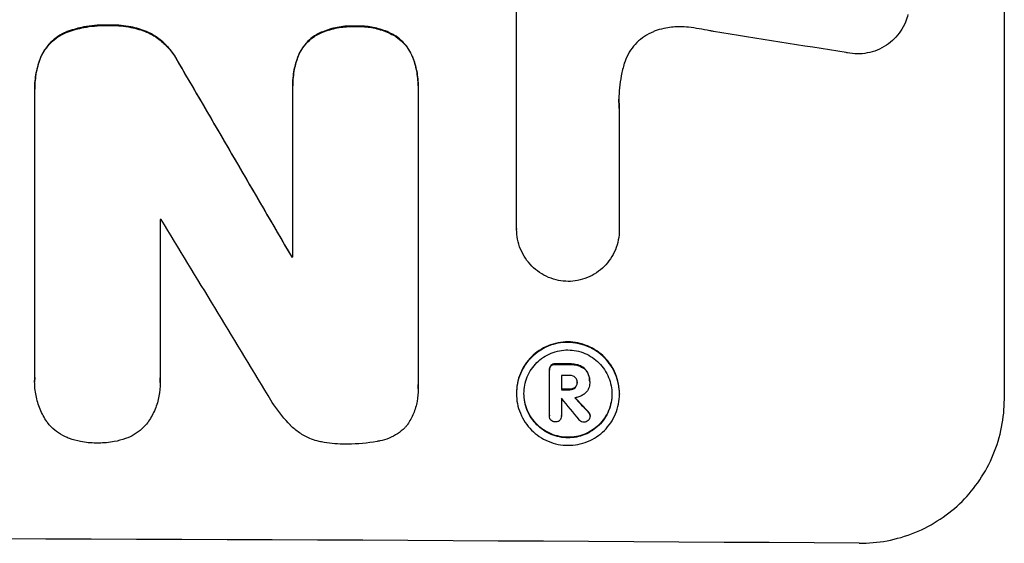
# Model space of a CAD drawing. Units: millimetres. Extents: x -3900 to 3959, y -3937 to 5048.
# Drawn here: x 604 to 706, y -2036 to -1982 of the extents above; entities that cross this region are included whole.
import ezdxf

# ---------------------------------------------------------------- set-up
doc = ezdxf.new("R2010")
doc.units = ezdxf.units.MM
doc.header["$LTSCALE"] = 20
doc.layers.add('2d', color=230, linetype='Continuous')

msp = doc.modelspace()

# ---------------------------------------------------------------- linework, layer by layer
at = {"layer": '2d'}
for p, q in [((705.66, -2020.81), (705.66, -1945.92)), ((655.25, -2003.21), (655.25, -1980.64)), ((613.07, -1982.15), (613.07, -1982.21)), ((638.6, -1982.26), (638.6, -1982.31)), ((608.9, -1982.79), (608.9, -1982.84)), ((617, -1982.81), (617, -1982.87)), ((634.63, -1983.1), (634.63, -1983.15)), ((642.51, -1983.14), (642.51, -1983.19)), ((606.08, -1985.4), (606.08, -1985.46)), ((632.67, -1985.34), (632.67, -1985.39)), ((644.49, -1985.4), (644.49, -1985.45)), ((620.31, -1986), (620.31, -1986.05)), ((632.11, -1988.38), (632.11, -1988.44)), ((645.07, -1988.44), (645.07, -1988.49)), ((605.44, -1988.72), (605.44, -1988.77)), ((605.44, -2018.6), (605.44, -1989.06)), ((632.11, -2006.11), (632.11, -1988.7)), ((645.07, -1988.76), (645.07, -2019.34)), ((665.86, -1990.76), (665.86, -2003.27)), ((618.4, -2002.22), (618.4, -2018.64)), ((655.25, -2003.2), (655.25, -2003.25)), ((665.86, -2003.27), (665.86, -2003.32)), ((632, -2006.05), (632, -2006.11)), ((658.63, -2017.75), (658.63, -2017.8)), ((658.63, -2022.5), (658.63, -2017.84)), ((658.8, -2017.31), (658.8, -2017.37)), ((659.27, -2017.14), (659.27, -2017.2)), ((660.73, -2017.15), (660.73, -2017.21)), ((661.79, -2017.34), (661.79, -2017.39)), ((662.56, -2017.99), (662.56, -2018.04)), ((605.43, -2018.94), (605.43, -2019)), ((618.41, -2019.07), (618.41, -2019.13)), ((659.88, -2018.35), (659.88, -2019.81)), ((661.5, -2019.03), (661.5, -2019.08)), ((662.8, -2018.96), (662.8, -2019.01)), ((662.8, -2019.08), (662.8, -2019.13)), ((645.08, -2019.71), (645.08, -2019.76)), ((655.23, -2020.17), (655.23, -2020.22)), ((660.73, -2019.77), (660.73, -2019.82)), ((661.29, -2019.58), (661.29, -2019.63)), ((659.88, -2020.71), (659.88, -2022.51)), ((665.88, -2020.23), (665.88, -2020.28)), ((662.67, -2022.12), (662.67, -2022.17)), ((658.63, -2022.47), (658.63, -2022.52)), ((659.88, -2022.49), (659.88, -2022.55)), ((662.84, -2022.48), (662.84, -2022.54))]:
    msp.add_line(p, q, dxfattribs=at)
for centre, major_axis, ratio, start_param, end_param in [((541, -2019.36), (-1097.97, 167.58), 0.051148, 4.584715, 4.597306), ((541, -1907.7), (-1098.71, 1880.86), 0.013322, 4.652291, 4.662964), ((541, -2059.55), (-1098, 0), 0.052336, 4.641733, 4.641841), ((541, -1932.17), (-1097.7, 1805.11), 0.014136, 4.654883, 4.664976), ((541, -2063.37), (-1099, 0), 0.052336, 4.629387, 4.629489), ((541, -2074.33), (1099, 0), 0.052336, 1.461635, 1.462972), ((541, -2075.47), (-1098, 0), 0.052336, 4.603127, 4.60391), ((541, -2076.94), (1099, 0), 0.052336, 1.461635, 1.462417), ((541, -2077.84), (-1097.99, 0), 0.052335, 4.603895, 4.60391), ((541, -1934), (-1097.64, 1329.36), 0.02123, 4.627912, 4.629602), ((541, -1949.24), (-1098.63, 1175.65), 0.024414, 4.627567, 4.62882), ((541, -2092.66), (-1099, 0), 0.052336, 4.575789, 4.848989)]:
    msp.add_ellipse(centre, major_axis=major_axis, ratio=ratio, start_param=start_param, end_param=end_param, dxfattribs=at)
at = {"layer": '2d', "extrusion": (0, 0, -1)}
for centre, major_axis, ratio, start_param, end_param in [((541, -1907.7), (-1097.71, 1879.14), 0.013322, 1.620287, 1.63097), ((541, -2063.37), (1098, 0), 0.052336, -1.487821, -1.487719), ((541, -2074.33), (1098, 0), 0.052336, -1.462873, -1.461535), ((541, -2076.94), (-1098, 0), 0.052336, 1.679275, 1.680058), ((541, -1949.24), (-1097.63, 1174.58), 0.024414, 1.654426, 1.655719)]:
    msp.add_ellipse(centre, major_axis=major_axis, ratio=ratio, start_param=start_param, end_param=end_param, dxfattribs=at)
at = {"layer": '2d'}
for points, knots in [([(695.7, -1981.05), (695.63, -1981.32), (695.54, -1981.59), (695.3, -1982.18), (695.13, -1982.49), (694.73, -1983.08), (694.51, -1983.34), (694.03, -1983.82), (693.76, -1984.04), (693.17, -1984.43), (692.85, -1984.6), (692.19, -1984.87), (691.84, -1984.97), (691.15, -1985.1), (690.8, -1985.13), (690.13, -1985.12), (689.78, -1985.09), (689.39, -1985.01), (689.35, -1985), (689.3, -1984.99)], [17.536676, 17.536676, 17.536676, 17.536676, 18.331905, 18.331905, 19.347988, 19.347988, 20.36407, 20.36407, 21.385754, 21.385754, 22.407438, 22.407438, 23.429122, 23.429122, 24.450805, 24.450805, 25.47213, 25.47213, 25.595535, 25.595535, 25.595535, 25.595535]), ([(613.07, -1982.15), (612.94, -1982.15), (612.82, -1982.15), (611.99, -1982.14), (611.25, -1982.21), (609.98, -1982.45), (609.43, -1982.6), (608.9, -1982.79)], [50.839997, 50.839997, 50.839997, 50.839997, 51.210254, 51.210254, 53.345866, 53.345866, 54.939125, 54.939125, 54.939125, 54.939125]), ([(608.9, -1982.84), (609.43, -1982.65), (609.98, -1982.51), (611.25, -1982.26), (611.99, -1982.2), (612.82, -1982.2), (612.94, -1982.2), (613.07, -1982.21)], [13.338054, 13.338054, 13.338054, 13.338054, 14.932215, 14.932215, 17.066831, 17.066831, 17.437087, 17.437087, 17.437087, 17.437087]), ([(617, -1982.81), (616.46, -1982.61), (615.91, -1982.45), (614.71, -1982.21), (614.06, -1982.15), (613.31, -1982.15), (613.19, -1982.15), (613.07, -1982.15)], [41.76408, 41.76408, 41.76408, 41.76408, 43.381523, 43.381523, 45.270419, 45.270419, 45.635991, 45.635991, 45.635991, 45.635991]), ([(613.07, -1982.21), (613.19, -1982.2), (613.31, -1982.2), (614.06, -1982.2), (614.71, -1982.26), (615.91, -1982.5), (616.46, -1982.66), (617, -1982.87)], [14.722004, 14.722004, 14.722004, 14.722004, 15.087574, 15.087574, 16.975254, 16.975254, 18.593787, 18.593787, 18.593787, 18.593787]), ([(638.6, -1982.26), (638.48, -1982.25), (638.36, -1982.25), (637.74, -1982.24), (637.23, -1982.29), (636.2, -1982.48), (635.69, -1982.64), (635.01, -1982.92), (634.82, -1983), (634.63, -1983.1)], [35.54138, 35.54138, 35.54138, 35.54138, 35.900479, 35.900479, 37.399136, 37.399136, 38.897794, 38.897794, 39.501956, 39.501956, 39.501956, 39.501956]), ([(634.63, -1983.15), (634.82, -1983.06), (635.01, -1982.97), (635.69, -1982.69), (636.2, -1982.54), (637.23, -1982.34), (637.74, -1982.3), (638.36, -1982.3), (638.48, -1982.3), (638.6, -1982.31)], [8.363169, 8.363169, 8.363169, 8.363169, 8.967332, 8.967332, 10.466, 10.466, 11.964668, 11.964668, 12.323769, 12.323769, 12.323769, 12.323769]), ([(642.51, -1983.14), (642.3, -1983.03), (642.08, -1982.92), (641.4, -1982.64), (640.92, -1982.49), (639.95, -1982.3), (639.46, -1982.25), (638.86, -1982.25), (638.73, -1982.25), (638.6, -1982.26)], [30.568525, 30.568525, 30.568525, 30.568525, 31.238676, 31.238676, 32.660592, 32.660592, 34.082507, 34.082507, 34.467656, 34.467656, 34.467656, 34.467656]), ([(638.6, -1982.31), (638.73, -1982.3), (638.86, -1982.3), (639.46, -1982.3), (639.95, -1982.35), (640.92, -1982.54), (641.4, -1982.69), (642.08, -1982.98), (642.3, -1983.08), (642.51, -1983.19)], [10.973728, 10.973728, 10.973728, 10.973728, 11.358879, 11.358879, 12.780803, 12.780803, 14.202727, 14.202727, 14.872884, 14.872884, 14.872884, 14.872884]), ([(673, -1982.38), (672.72, -1982.35), (672.44, -1982.33), (671.68, -1982.33), (671.18, -1982.37), (670.37, -1982.52), (670.07, -1982.6), (669.77, -1982.69)], [34.062696, 34.062696, 34.062696, 34.062696, 34.894721, 34.894721, 36.353869, 36.353869, 37.252181, 37.252181, 37.252181, 37.252181]), ([(675.59, -1982.81), (675.47, -1982.78), (675.34, -1982.76), (674.47, -1982.58), (673.74, -1982.47), (673, -1982.38)], [115.426806, 115.426806, 115.426806, 115.426806, 115.79961, 115.79961, 117.967016, 117.967016, 117.967016, 117.967016]), ([(608.9, -1982.79), (608.84, -1982.81), (608.77, -1982.84), (608.4, -1982.99), (608.11, -1983.14), (607.57, -1983.5), (607.32, -1983.71), (606.88, -1984.14), (606.68, -1984.39), (606.34, -1984.89), (606.2, -1985.14), (606.08, -1985.4)], [23.988393, 23.988393, 23.988393, 23.988393, 24.190058, 24.190058, 25.120866, 25.120866, 26.051674, 26.051674, 26.981418, 26.981418, 27.789535, 27.789535, 27.789535, 27.789535]), ([(606.08, -1985.46), (606.2, -1985.2), (606.34, -1984.95), (606.68, -1984.45), (606.88, -1984.2), (607.32, -1983.76), (607.57, -1983.56), (608.11, -1983.2), (608.4, -1983.04), (608.77, -1982.89), (608.84, -1982.86), (608.9, -1982.84)], [1.981056, 1.981056, 1.981056, 1.981056, 2.78787, 2.78787, 3.717159, 3.717159, 4.648425, 4.648425, 5.57969, 5.57969, 5.782216, 5.782216, 5.782216, 5.782216]), ([(620.31, -1986), (620.18, -1985.75), (620.03, -1985.5), (619.62, -1984.89), (619.33, -1984.54), (618.72, -1983.92), (618.37, -1983.63), (617.68, -1983.16), (617.35, -1982.97), (617, -1982.81)], [24.036707, 24.036707, 24.036707, 24.036707, 24.845861, 24.845861, 26.152206, 26.152206, 27.46195, 27.46195, 28.542311, 28.542311, 28.542311, 28.542311]), ([(617, -1982.87), (617.34, -1983.03), (617.68, -1983.21), (618.37, -1983.68), (618.72, -1983.97), (619.33, -1984.59), (619.62, -1984.94), (620.03, -1985.55), (620.18, -1985.8), (620.31, -1986.05)], [13.311258, 13.311258, 13.311258, 13.311258, 14.389239, 14.389239, 15.698156, 15.698156, 17.005334, 17.005334, 17.816864, 17.816864, 17.816864, 17.816864]), ([(634.63, -1983.1), (634.53, -1983.15), (634.44, -1983.21), (634.1, -1983.44), (633.87, -1983.63), (633.47, -1984.03), (633.28, -1984.25), (632.95, -1984.74), (632.81, -1985.01), (632.68, -1985.31), (632.68, -1985.32), (632.67, -1985.34)], [22.762149, 22.762149, 22.762149, 22.762149, 23.075182, 23.075182, 23.931294, 23.931294, 24.783909, 24.783909, 25.636523, 25.636523, 25.69213, 25.69213, 25.69213, 25.69213]), ([(632.67, -1985.39), (632.68, -1985.38), (632.68, -1985.36), (632.81, -1985.06), (632.95, -1984.8), (633.28, -1984.3), (633.47, -1984.08), (633.87, -1983.68), (634.1, -1983.49), (634.44, -1983.26), (634.53, -1983.21), (634.63, -1983.15)], [1.649623, 1.649623, 1.649623, 1.649623, 1.705229, 1.705229, 2.557843, 2.557843, 3.410457, 3.410457, 4.266576, 4.266576, 4.579612, 4.579612, 4.579612, 4.579612]), ([(644.49, -1985.4), (644.49, -1985.4), (644.49, -1985.4), (644.37, -1985.11), (644.22, -1984.83), (643.88, -1984.33), (643.69, -1984.09), (643.28, -1983.68), (643.04, -1983.49), (642.7, -1983.25), (642.6, -1983.19), (642.51, -1983.14)], [15.764256, 15.764256, 15.764256, 15.764256, 15.766842, 15.766842, 16.641903, 16.641903, 17.516963, 17.516963, 18.394137, 18.394137, 18.71004, 18.71004, 18.71004, 18.71004]), ([(642.51, -1983.19), (642.6, -1983.25), (642.7, -1983.3), (643.04, -1983.54), (643.28, -1983.73), (643.69, -1984.15), (643.88, -1984.38), (644.22, -1984.89), (644.37, -1985.16), (644.49, -1985.45), (644.49, -1985.45), (644.49, -1985.45)], [9.323445, 9.323445, 9.323445, 9.323445, 9.639348, 9.639348, 10.516527, 10.516527, 11.391589, 11.391589, 12.266651, 12.266651, 12.269239, 12.269239, 12.269239, 12.269239]), ([(669.77, -1982.69), (669.64, -1982.74), (669.51, -1982.78), (669.07, -1982.97), (668.75, -1983.13), (668.18, -1983.51), (667.91, -1983.73), (667.45, -1984.2), (667.23, -1984.46), (666.84, -1985.03), (666.68, -1985.34), (666.48, -1985.81), (666.43, -1985.95), (666.38, -1986.1)], [25.47697, 25.47697, 25.47697, 25.47697, 25.860645, 25.860645, 26.858642, 26.858642, 27.856639, 27.856639, 28.847034, 28.847034, 29.837429, 29.837429, 30.283957, 30.283957, 30.283957, 30.283957]), ([(606.08, -1985.4), (605.87, -1985.93), (605.71, -1986.47), (605.49, -1987.59), (605.44, -1988.16), (605.44, -1988.72)], [-3.267007, -3.267007, -3.267007, -3.267007, -1.670616, -1.670616, 0, 0, 0, 0]), ([(605.44, -1989.06), (605.44, -1988.97), (605.44, -1988.87), (605.44, -1988.77), (605.44, -1988.21), (605.49, -1987.64), (605.71, -1986.52), (605.87, -1985.98), (606.08, -1985.46)], [-0.292179, -0.292179, -0.292179, -0.292179, 0, 0, 0, 1.669759, 1.669759, 3.266904, 3.266904, 3.266904, 3.266904]), ([(632.67, -1985.34), (632.5, -1985.79), (632.36, -1986.26), (632.16, -1987.29), (632.11, -1987.84), (632.11, -1988.38)], [-2.994112, -2.994112, -2.994112, -2.994112, -1.619709, -1.619709, 0, 0, 0, 0]), ([(632.11, -1988.7), (632.11, -1988.61), (632.11, -1988.52), (632.11, -1988.44), (632.11, -1987.9), (632.16, -1987.34), (632.36, -1986.32), (632.5, -1985.85), (632.67, -1985.39)], [-0.262094, -0.262094, -0.262094, -0.262094, 0, 0, 0, 1.618106, 1.618106, 2.99393, 2.99393, 2.99393, 2.99393]), ([(645.07, -1988.44), (645.07, -1987.92), (645.02, -1987.39), (644.82, -1986.37), (644.68, -1985.87), (644.49, -1985.4)], [24.767517, 24.767517, 24.767517, 24.767517, 26.31394, 26.31394, 27.760055, 27.760055, 27.760055, 27.760055]), ([(644.49, -1985.45), (644.68, -1985.92), (644.82, -1986.42), (645.02, -1987.44), (645.07, -1987.98), (645.07, -1988.58), (645.07, -1988.67), (645.07, -1988.76)], [21.775065, 21.775065, 21.775065, 21.775065, 23.221179, 23.221179, 24.767605, 24.767605, 25.035328, 25.035328, 25.035328, 25.035328]), ([(666.38, -1986.1), (666.25, -1986.52), (666.15, -1986.95), (665.9, -1988.21), (665.82, -1989.04), (665.82, -1989.84), (665.82, -1990.16), (665.84, -1990.48), (665.86, -1990.81)], [-3.666754, -3.666754, -3.666754, -3.666754, -2.413707, -2.413707, 0, 0, 0, 0.961806, 0.961806, 0.961806, 0.961806]), ([(660.56, -2008.63), (660.24, -2008.62), (659.91, -2008.59), (659.23, -2008.45), (658.89, -2008.35), (658.23, -2008.07), (657.91, -2007.9), (657.33, -2007.5), (657.06, -2007.28), (656.58, -2006.8), (656.36, -2006.53), (655.97, -2005.95), (655.8, -2005.63), (655.52, -2004.97), (655.42, -2004.63), (655.28, -2003.93), (655.25, -2003.59), (655.25, -2003.25), (655.25, -2003.23), (655.25, -2003.22), (655.25, -2003.21)], [-8.044351, -8.044351, -8.044351, -8.044351, -7.078048, -7.078048, -6.064919, -6.064919, -5.051791, -5.051791, -4.038662, -4.038662, -3.028996, -3.028996, -2.019331, -2.019331, -1.009665, -1.009665, 0, 0, 0, 0.043565, 0.043565, 0.043565, 0.043565]), ([(665.86, -2003.27), (665.86, -2003.28), (665.86, -2003.3), (665.86, -2003.65), (665.83, -2004), (665.69, -2004.69), (665.59, -2005.03), (665.32, -2005.69), (665.15, -2006), (664.75, -2006.58), (664.53, -2006.85), (664.06, -2007.32), (663.79, -2007.54), (663.21, -2007.93), (662.89, -2008.1), (662.23, -2008.37), (661.89, -2008.47), (661.21, -2008.6), (660.88, -2008.63), (660.56, -2008.63)], [16.105136, 16.105136, 16.105136, 16.105136, 16.157481, 16.157481, 17.165666, 17.165666, 18.173852, 18.173852, 19.182037, 19.182037, 20.190223, 20.190223, 21.201955, 21.201955, 22.213688, 22.213688, 23.22542, 23.22542, 24.19191, 24.19191, 24.19191, 24.19191]), ([(665.88, -2020.23), (665.88, -2019.89), (665.84, -2019.55), (665.71, -2018.86), (665.61, -2018.52), (665.34, -2017.86), (665.17, -2017.55), (664.78, -2016.97), (664.56, -2016.7), (664.09, -2016.23), (663.82, -2016), (663.24, -2015.61), (662.92, -2015.44), (662.26, -2015.16), (661.92, -2015.06), (661.23, -2014.92), (660.89, -2014.88), (660.22, -2014.88), (659.87, -2014.91), (659.19, -2015.04), (658.84, -2015.14), (658.19, -2015.41), (657.87, -2015.58), (657.29, -2015.96), (657.02, -2016.18), (656.55, -2016.65), (656.33, -2016.92), (655.94, -2017.5), (655.77, -2017.81), (655.5, -2018.46), (655.4, -2018.8), (655.26, -2019.49), (655.23, -2019.83), (655.23, -2020.17)], [16.085325, 16.085325, 16.085325, 16.085325, 17.087372, 17.087372, 18.08942, 18.08942, 19.091468, 19.091468, 20.093516, 20.093516, 21.102363, 21.102363, 22.111211, 22.111211, 23.120058, 23.120058, 24.128905, 24.128905, 25.137335, 25.137335, 26.145764, 26.145764, 27.154194, 27.154194, 28.162624, 28.162624, 29.164629, 29.164629, 30.166635, 30.166635, 31.168641, 31.168641, 32.170646, 32.170646, 32.170646, 32.170646]), ([(655.23, -2020.22), (655.23, -2019.88), (655.26, -2019.54), (655.4, -2018.85), (655.5, -2018.51), (655.77, -2017.86), (655.94, -2017.55), (656.33, -2016.97), (656.55, -2016.71), (657.02, -2016.24), (657.29, -2016.02), (657.87, -2015.63), (658.19, -2015.46), (658.84, -2015.19), (659.19, -2015.09), (659.87, -2014.96), (660.22, -2014.93), (660.89, -2014.94), (661.23, -2014.97), (661.92, -2015.11), (662.26, -2015.21), (662.92, -2015.49), (663.24, -2015.66), (663.82, -2016.05), (664.09, -2016.28), (664.56, -2016.75), (664.78, -2017.02), (665.17, -2017.6), (665.34, -2017.92), (665.61, -2018.57), (665.71, -2018.91), (665.84, -2019.6), (665.88, -2019.95), (665.88, -2020.61), (665.84, -2020.96), (665.71, -2021.64), (665.61, -2021.99), (665.33, -2022.64), (665.17, -2022.95), (664.77, -2023.53), (664.55, -2023.79), (664.08, -2024.26), (663.81, -2024.48), (663.23, -2024.87), (662.92, -2025.04), (662.26, -2025.3), (661.92, -2025.4), (661.23, -2025.53), (660.89, -2025.56), (660.22, -2025.56), (659.88, -2025.53), (659.19, -2025.39), (658.85, -2025.28), (658.19, -2025.01), (657.88, -2024.84), (657.3, -2024.45), (657.03, -2024.22), (656.56, -2023.75), (656.33, -2023.48), (655.94, -2022.9), (655.77, -2022.58), (655.5, -2021.93), (655.4, -2021.59), (655.26, -2020.9), (655.23, -2020.55), (655.23, -2020.22)], [0, 0, 0, 0, 1.002005, 1.002005, 2.00401, 2.00401, 3.006015, 3.006015, 4.00802, 4.00802, 5.016461, 5.016461, 6.024902, 6.024902, 7.033343, 7.033343, 8.041783, 8.041783, 9.050643, 9.050643, 10.059502, 10.059502, 11.068362, 11.068362, 12.077221, 12.077221, 13.079268, 13.079268, 14.081315, 14.081315, 15.083363, 15.083363, 16.08541, 16.08541, 17.089097, 17.089097, 18.092783, 18.092783, 19.09647, 19.09647, 20.100157, 20.100157, 21.107377, 21.107377, 22.114598, 22.114598, 23.121818, 23.121818, 24.129038, 24.129038, 25.135981, 25.135981, 26.142924, 26.142924, 27.149866, 27.149866, 28.156809, 28.156809, 29.160312, 29.160312, 30.163816, 30.163816, 31.167319, 31.167319, 32.170823, 32.170823, 32.170823, 32.170823]), ([(656.01, -2020.22), (656.01, -2020.51), (656.04, -2020.8), (656.15, -2021.39), (656.24, -2021.68), (656.47, -2022.24), (656.62, -2022.51), (656.95, -2023.01), (657.14, -2023.24), (657.54, -2023.64), (657.77, -2023.83), (658.27, -2024.17), (658.54, -2024.31), (659.1, -2024.55), (659.39, -2024.64), (659.98, -2024.76), (660.27, -2024.78), (660.84, -2024.79), (661.13, -2024.76), (661.72, -2024.65), (662.01, -2024.56), (662.57, -2024.34), (662.84, -2024.19), (663.34, -2023.86), (663.57, -2023.68), (663.97, -2023.28), (664.16, -2023.05), (664.49, -2022.56), (664.64, -2022.29), (664.87, -2021.73), (664.96, -2021.44), (665.07, -2020.85), (665.1, -2020.56), (665.1, -2019.99), (665.07, -2019.7), (664.96, -2019.11), (664.87, -2018.82), (664.64, -2018.26), (664.49, -2017.99), (664.16, -2017.49), (663.97, -2017.26), (663.57, -2016.86), (663.34, -2016.67), (662.84, -2016.33), (662.58, -2016.18), (662.02, -2015.95), (661.72, -2015.86), (661.14, -2015.74), (660.84, -2015.71), (660.27, -2015.71), (659.97, -2015.73), (659.39, -2015.85), (659.1, -2015.93), (658.53, -2016.16), (658.27, -2016.3), (657.77, -2016.64), (657.54, -2016.82), (657.14, -2017.22), (656.95, -2017.45), (656.62, -2017.94), (656.47, -2018.21), (656.24, -2018.77), (656.15, -2019.06), (656.04, -2019.64), (656.01, -2019.94), (656.01, -2020.22)], [0, 0, 0, 0, 0.856811, 0.856811, 1.713621, 1.713621, 2.570432, 2.570432, 3.427243, 3.427243, 4.286996, 4.286996, 5.146749, 5.146749, 6.006502, 6.006502, 6.866255, 6.866255, 7.72621, 7.72621, 8.586166, 8.586166, 9.446121, 9.446121, 10.306077, 10.306077, 11.163021, 11.163021, 12.019965, 12.019965, 12.87691, 12.87691, 13.733854, 13.733854, 14.589407, 14.589407, 15.44496, 15.44496, 16.300514, 16.300514, 17.156067, 17.156067, 18.017413, 18.017413, 18.878759, 18.878759, 19.740105, 19.740105, 20.601451, 20.601451, 21.462492, 21.462492, 22.323533, 22.323533, 23.184574, 23.184574, 24.045615, 24.045615, 24.901138, 24.901138, 25.75666, 25.75666, 26.612183, 26.612183, 27.467705, 27.467705, 27.467705, 27.467705]), ([(658.8, -2017.31), (658.75, -2017.37), (658.71, -2017.43), (658.65, -2017.58), (658.63, -2017.67), (658.63, -2017.75)], [-0.4574306, -0.4574306, -0.4574306, -0.4574306, -0.2448594, -0.2448594, 0, 0, 0, 0]), ([(658.63, -2017.84), (658.63, -2017.83), (658.63, -2017.81), (658.63, -2017.8), (658.63, -2017.72), (658.65, -2017.63), (658.71, -2017.48), (658.75, -2017.42), (658.8, -2017.37)], [-0.039851, -0.039851, -0.039851, -0.039851, 0, 0, 0, 0.2444874, 0.2444874, 0.4574174, 0.4574174, 0.4574174, 0.4574174]), ([(659.27, -2017.14), (659.26, -2017.14), (659.24, -2017.14), (659.15, -2017.14), (659.07, -2017.16), (658.92, -2017.22), (658.85, -2017.26), (658.8, -2017.31)], [2.8291879, 2.8291879, 2.8291879, 2.8291879, 2.8678597, 2.8678597, 3.1072476, 3.1072476, 3.3285449, 3.3285449, 3.3285449, 3.3285449]), ([(658.8, -2017.37), (658.85, -2017.32), (658.92, -2017.27), (659.07, -2017.21), (659.15, -2017.2), (659.24, -2017.2), (659.26, -2017.2), (659.27, -2017.2)], [0.4952521, 0.4952521, 0.4952521, 0.4952521, 0.7165514, 0.7165514, 0.9559413, 0.9559413, 0.9946135, 0.9946135, 0.9946135, 0.9946135]), ([(661.79, -2017.34), (661.65, -2017.28), (661.49, -2017.24), (661.16, -2017.17), (660.98, -2017.15), (660.78, -2017.15), (660.76, -2017.15), (660.73, -2017.15)], [11.680358, 11.680358, 11.680358, 11.680358, 12.125377, 12.125377, 12.653552, 12.653552, 12.729822, 12.729822, 12.729822, 12.729822]), ([(660.73, -2017.21), (660.76, -2017.21), (660.78, -2017.21), (660.98, -2017.21), (661.16, -2017.22), (661.5, -2017.29), (661.65, -2017.33), (661.79, -2017.39)], [4.141263, 4.141263, 4.141263, 4.141263, 4.217535, 4.217535, 4.746561, 4.746561, 5.190835, 5.190835, 5.190835, 5.190835]), ([(662.56, -2017.99), (662.49, -2017.87), (662.41, -2017.77), (662.19, -2017.55), (662.02, -2017.43), (661.82, -2017.35), (661.81, -2017.34), (661.79, -2017.34)], [5.2985872, 5.2985872, 5.2985872, 5.2985872, 5.6691581, 5.6691581, 6.2383717, 6.2383717, 6.2811943, 6.2811943, 6.2811943, 6.2811943]), ([(661.79, -2017.39), (661.81, -2017.4), (661.82, -2017.4), (662.02, -2017.49), (662.19, -2017.6), (662.41, -2017.82), (662.49, -2017.93), (662.56, -2018.04)], [2.7955056, 2.7955056, 2.7955056, 2.7955056, 2.8383294, 2.8383294, 3.4075498, 3.4075498, 3.778119, 3.778119, 3.778119, 3.778119]), ([(662.8, -2018.96), (662.8, -2018.83), (662.79, -2018.7), (662.74, -2018.43), (662.7, -2018.3), (662.62, -2018.11), (662.59, -2018.05), (662.56, -2017.99)], [6.1783147, 6.1783147, 6.1783147, 6.1783147, 6.5638023, 6.5638023, 6.94929, 6.94929, 7.1478132, 7.1478132, 7.1478132, 7.1478132]), ([(662.56, -2018.04), (662.59, -2018.1), (662.62, -2018.17), (662.7, -2018.36), (662.74, -2018.49), (662.79, -2018.75), (662.8, -2018.88), (662.8, -2019.04), (662.8, -2019.07), (662.8, -2019.09)], [5.208942, 5.208942, 5.208942, 5.208942, 5.408602, 5.408602, 5.793475, 5.793475, 6.178349, 6.178349, 6.258109, 6.258109, 6.258109, 6.258109]), ([(606.76, -2023.21), (606.73, -2023.18), (606.71, -2023.15), (606.42, -2022.71), (606.18, -2022.28), (605.81, -2021.37), (605.66, -2020.89), (605.48, -2019.94), (605.43, -2019.46), (605.43, -2019), (605.43, -2018.86), (605.44, -2018.73), (605.44, -2018.6)], [-4.287809, -4.287809, -4.287809, -4.287809, -4.174676, -4.174676, -2.783117, -2.783117, -1.391559, -1.391559, 0, 0, 0, 0.39844, 0.39844, 0.39844, 0.39844]), ([(618.4, -2018.64), (618.41, -2018.8), (618.41, -2018.97), (618.41, -2019.57), (618.37, -2020.03), (618.19, -2020.94), (618.06, -2021.4), (617.69, -2022.27), (617.47, -2022.69), (617.17, -2023.13), (617.13, -2023.19), (617.08, -2023.25)], [20.907876, 20.907876, 20.907876, 20.907876, 21.389674, 21.389674, 22.725033, 22.725033, 24.060391, 24.060391, 25.395749, 25.395749, 25.604514, 25.604514, 25.604514, 25.604514]), ([(661.29, -2018.54), (661.23, -2018.49), (661.16, -2018.44), (660.98, -2018.37), (660.88, -2018.35), (660.76, -2018.35), (660.75, -2018.35), (660.73, -2018.35)], [3.0394514, 3.0394514, 3.0394514, 3.0394514, 3.2767957, 3.2767957, 3.5752568, 3.5752568, 3.6207868, 3.6207868, 3.6207868, 3.6207868]), ([(661.5, -2019.08), (661.51, -2019.07), (661.51, -2019.05), (661.51, -2018.95), (661.49, -2018.86), (661.42, -2018.7), (661.37, -2018.62), (661.3, -2018.55), (661.29, -2018.55), (661.29, -2018.54)], [2.011225, 2.011225, 2.011225, 2.011225, 2.0557924, 2.0557924, 2.3119166, 2.3119166, 2.5680409, 2.5680409, 2.5935618, 2.5935618, 2.5935618, 2.5935618]), ([(661.29, -2019.63), (661.29, -2019.63), (661.29, -2019.62), (661.36, -2019.56), (661.41, -2019.48), (661.49, -2019.3), (661.5, -2019.2), (661.5, -2019.1), (661.5, -2019.09), (661.5, -2019.08)], [1.6341435, 1.6341435, 1.6341435, 1.6341435, 1.6413176, 1.6413176, 1.9142406, 1.9142406, 2.1871636, 2.1871636, 2.2155784, 2.2155784, 2.2155784, 2.2155784]), ([(661.5, -2019.09), (661.5, -2019.17), (661.48, -2019.26), (661.41, -2019.43), (661.36, -2019.51), (661.29, -2019.57), (661.29, -2019.57), (661.29, -2019.58)], [2.2133591, 2.2133591, 2.2133591, 2.2133591, 2.4600735, 2.4600735, 2.7329959, 2.7329959, 2.74017, 2.74017, 2.74017, 2.74017]), ([(662.8, -2019.09), (662.8, -2019.1), (662.8, -2019.12), (662.8, -2019.31), (662.76, -2019.5), (662.62, -2019.85), (662.51, -2020.01), (662.35, -2020.16), (662.32, -2020.19), (662.29, -2020.22)], [4.271685, 4.271685, 4.271685, 4.271685, 4.309185, 4.309185, 4.846899, 4.846899, 5.384614, 5.384614, 5.50558, 5.50558, 5.50558, 5.50558]), ([(645.07, -2019.34), (645.08, -2019.48), (645.08, -2019.62), (645.08, -2020.17), (645.04, -2020.6), (644.88, -2021.44), (644.75, -2021.87), (644.41, -2022.67), (644.21, -2023.06), (643.94, -2023.46), (643.91, -2023.5), (643.88, -2023.54)], [19.405851, 19.405851, 19.405851, 19.405851, 19.825526, 19.825526, 21.063308, 21.063308, 22.30109, 22.30109, 23.538871, 23.538871, 23.687934, 23.687934, 23.687934, 23.687934]), ([(661.29, -2019.58), (661.22, -2019.63), (661.15, -2019.67), (660.97, -2019.75), (660.86, -2019.77), (660.75, -2019.77), (660.74, -2019.77), (660.73, -2019.77)], [3.1006119, 3.1006119, 3.1006119, 3.1006119, 3.3455915, 3.3455915, 3.6508399, 3.6508399, 3.6823869, 3.6823869, 3.6823869, 3.6823869]), ([(660.73, -2019.82), (660.74, -2019.82), (660.75, -2019.82), (660.86, -2019.82), (660.97, -2019.8), (661.15, -2019.73), (661.22, -2019.68), (661.29, -2019.63)], [1.1853777, 1.1853777, 1.1853777, 1.1853777, 1.216925, 1.216925, 1.5221769, 1.5221769, 1.767158, 1.767158, 1.767158, 1.767158]), ([(631.87, -2023.49), (631.25, -2022.85), (630.67, -2022.14), (629.94, -2021.06), (629.75, -2020.75), (629.57, -2020.42)], [79.341184, 79.341184, 79.341184, 79.341184, 81.992971, 81.992971, 83.048528, 83.048528, 83.048528, 83.048528]), ([(665.1, -2020.25), (665.1, -2020.53), (665.07, -2020.81), (664.96, -2021.39), (664.87, -2021.68), (664.64, -2022.23), (664.49, -2022.5), (664.16, -2022.99), (663.97, -2023.22), (663.57, -2023.62), (663.34, -2023.81), (662.84, -2024.14), (662.58, -2024.28), (662.02, -2024.51), (661.72, -2024.6), (661.14, -2024.71), (660.84, -2024.73), (660.27, -2024.73), (659.97, -2024.7), (659.39, -2024.58), (659.1, -2024.5), (658.53, -2024.26), (658.27, -2024.11), (657.77, -2023.78), (657.54, -2023.59), (657.14, -2023.18), (656.95, -2022.95), (656.62, -2022.46), (656.47, -2022.19), (656.24, -2021.63), (656.15, -2021.34), (656.04, -2020.76), (656.01, -2020.47), (656.01, -2020.2)], [13.760124, 13.760124, 13.760124, 13.760124, 14.589332, 14.589332, 15.444886, 15.444886, 16.30044, 16.30044, 17.155994, 17.155994, 18.017329, 18.017329, 18.878665, 18.878665, 19.740001, 19.740001, 20.601337, 20.601337, 21.462368, 21.462368, 22.3234, 22.3234, 23.184431, 23.184431, 24.045462, 24.045462, 24.900985, 24.900985, 25.756508, 25.756508, 26.612032, 26.612032, 27.441233, 27.441233, 27.441233, 27.441233]), ([(662.29, -2020.22), (662.25, -2020.25), (662.2, -2020.29), (662.04, -2020.4), (661.91, -2020.46), (661.66, -2020.57), (661.52, -2020.61), (661.35, -2020.64), (661.3, -2020.65), (661.26, -2020.65)], [8.092897, 8.092897, 8.092897, 8.092897, 8.264518, 8.264518, 8.65959, 8.65959, 9.054662, 9.054662, 9.17526, 9.17526, 9.17526, 9.17526]), ([(690.66, -2035.67), (691.6, -2035.68), (692.57, -2035.6), (694.51, -2035.23), (695.48, -2034.95), (697.33, -2034.2), (698.22, -2033.72), (699.86, -2032.63), (700.62, -2032.01), (701.95, -2030.69), (702.57, -2029.94), (703.66, -2028.32), (704.14, -2027.44), (704.9, -2025.61), (705.19, -2024.65), (705.57, -2022.72), (705.66, -2021.75), (705.66, -2020.81)], [-22.717175, -22.717175, -22.717175, -22.717175, -19.861909, -19.861909, -17.006642, -17.006642, -14.151375, -14.151375, -11.296109, -11.296109, -8.472082, -8.472082, -5.648054, -5.648054, -2.824027, -2.824027, 0, 0, 0, 0]), ([(662.84, -2022.48), (662.84, -2022.42), (662.83, -2022.36), (662.77, -2022.23), (662.73, -2022.17), (662.68, -2022.12), (662.68, -2022.12), (662.67, -2022.12)], [1.6350429, 1.6350429, 1.6350429, 1.6350429, 1.8150534, 1.8150534, 2.0164082, 2.0164082, 2.030894, 2.030894, 2.030894, 2.030894]), ([(662.67, -2022.17), (662.68, -2022.17), (662.68, -2022.18), (662.73, -2022.23), (662.77, -2022.29), (662.83, -2022.41), (662.84, -2022.47), (662.84, -2022.54)], [1.1965117, 1.1965117, 1.1965117, 1.1965117, 1.2109976, 1.2109976, 1.4123529, 1.4123529, 1.5923639, 1.5923639, 1.5923639, 1.5923639]), ([(609.02, -2024.85), (608.94, -2024.82), (608.87, -2024.79), (608.48, -2024.63), (608.18, -2024.47), (607.63, -2024.1), (607.37, -2023.88), (607.01, -2023.52), (606.88, -2023.37), (606.76, -2023.21)], [24.67174, 24.67174, 24.67174, 24.67174, 24.892582, 24.892582, 25.850855, 25.850855, 26.809129, 26.809129, 27.391418, 27.391418, 27.391418, 27.391418]), ([(658.79, -2022.97), (658.75, -2022.92), (658.71, -2022.85), (658.65, -2022.7), (658.63, -2022.61), (658.63, -2022.52), (658.63, -2022.52), (658.63, -2022.51), (658.63, -2022.5)], [-0.4624536, -0.4624536, -0.4624536, -0.4624536, -0.2570487, -0.2570487, 0, 0, 0, 0.0225595, 0.0225595, 0.0225595, 0.0225595]), ([(659.25, -2023.15), (659.24, -2023.15), (659.24, -2023.15), (659.15, -2023.15), (659.07, -2023.14), (658.92, -2023.07), (658.85, -2023.03), (658.8, -2022.97), (658.8, -2022.97), (658.79, -2022.97)], [2.7405656, 2.7405656, 2.7405656, 2.7405656, 2.7645335, 2.7645335, 2.9956469, 2.9956469, 3.2267604, 3.2267604, 3.2314088, 3.2314088, 3.2314088, 3.2314088]), ([(659.61, -2023.06), (659.58, -2023.08), (659.55, -2023.09), (659.44, -2023.14), (659.35, -2023.15), (659.26, -2023.15), (659.26, -2023.15), (659.25, -2023.15)], [2.6460927, 2.6460927, 2.6460927, 2.6460927, 2.7428173, 2.7428173, 2.9926292, 2.9926292, 3.0044735, 3.0044735, 3.0044735, 3.0044735]), ([(659.88, -2022.51), (659.88, -2022.52), (659.88, -2022.53), (659.88, -2022.63), (659.86, -2022.71), (659.8, -2022.86), (659.75, -2022.93), (659.67, -2023.01), (659.64, -2023.04), (659.61, -2023.06)], [1.8581553, 1.8581553, 1.8581553, 1.8581553, 1.8950935, 1.8950935, 2.1312173, 2.1312173, 2.3673412, 2.3673412, 2.477136, 2.477136, 2.477136, 2.477136]), ([(662.22, -2023.17), (662.22, -2023.17), (662.22, -2023.17), (662.14, -2023.17), (662.05, -2023.15), (661.89, -2023.09), (661.82, -2023.04), (661.75, -2022.97), (661.75, -2022.96), (661.74, -2022.95)], [2.9024974, 2.9024974, 2.9024974, 2.9024974, 2.904066, 2.904066, 3.1464977, 3.1464977, 3.3889295, 3.3889295, 3.4276784, 3.4276784, 3.4276784, 3.4276784]), ([(662.66, -2022.98), (662.66, -2022.99), (662.65, -2022.99), (662.59, -2023.05), (662.52, -2023.09), (662.37, -2023.16), (662.29, -2023.17), (662.22, -2023.17)], [2.2879706, 2.2879706, 2.2879706, 2.2879706, 2.3052489, 2.3052489, 2.5362704, 2.5362704, 2.7657972, 2.7657972, 2.7657972, 2.7657972]), ([(662.84, -2022.54), (662.84, -2022.62), (662.82, -2022.7), (662.76, -2022.86), (662.71, -2022.93), (662.66, -2022.98)], [1.9928936, 1.9928936, 1.9928936, 1.9928936, 2.2359896, 2.2359896, 2.4678962, 2.4678962, 2.4678962, 2.4678962]), ([(617.08, -2023.25), (616.96, -2023.41), (616.83, -2023.56), (616.46, -2023.92), (616.21, -2024.13), (615.66, -2024.49), (615.37, -2024.65), (614.98, -2024.81), (614.9, -2024.84), (614.82, -2024.87)], [18.343228, 18.343228, 18.343228, 18.343228, 18.933984, 18.933984, 19.881462, 19.881462, 20.82894, 20.82894, 21.067482, 21.067482, 21.067482, 21.067482]), ([(634.61, -2025.1), (634.36, -2025.03), (634.12, -2024.95), (633.51, -2024.69), (633.14, -2024.49), (632.47, -2024.04), (632.16, -2023.78), (631.88, -2023.5), (631.87, -2023.49), (631.87, -2023.49)], [29.593363, 29.593363, 29.593363, 29.593363, 30.31492, 30.31492, 31.48288, 31.48288, 32.65084, 32.65084, 32.673431, 32.673431, 32.673431, 32.673431]), ([(643.88, -2023.54), (643.81, -2023.61), (643.75, -2023.68), (643.46, -2023.97), (643.21, -2024.18), (642.66, -2024.54), (642.37, -2024.7), (641.75, -2024.95), (641.43, -2025.04), (641.06, -2025.11), (641, -2025.12), (640.95, -2025.13)], [18.507657, 18.507657, 18.507657, 18.507657, 18.7951, 18.7951, 19.736285, 19.736285, 20.677469, 20.677469, 21.618654, 21.618654, 21.777593, 21.777593, 21.777593, 21.777593]), ([(611.91, -2025.33), (611.87, -2025.33), (611.82, -2025.33), (611.25, -2025.33), (610.71, -2025.27), (609.78, -2025.09), (609.39, -2024.98), (609.02, -2024.85)], [37.586507, 37.586507, 37.586507, 37.586507, 37.724017, 37.724017, 39.297304, 39.297304, 40.435727, 40.435727, 40.435727, 40.435727]), ([(614.82, -2024.87), (614.44, -2025), (614.05, -2025.1), (613.13, -2025.28), (612.58, -2025.33), (612.01, -2025.33), (611.96, -2025.33), (611.91, -2025.33)], [34.965334, 34.965334, 34.965334, 34.965334, 36.104394, 36.104394, 37.676306, 37.676306, 37.824653, 37.824653, 37.824653, 37.824653]), ([(637.56, -2025.43), (637.47, -2025.43), (637.37, -2025.43), (636.57, -2025.43), (635.83, -2025.36), (634.93, -2025.18), (634.77, -2025.14), (634.61, -2025.1)], [51.352742, 51.352742, 51.352742, 51.352742, 51.631237, 51.631237, 53.784303, 53.784303, 54.256047, 54.256047, 54.256047, 54.256047]), ([(640.95, -2025.13), (640.91, -2025.14), (640.87, -2025.15), (639.82, -2025.35), (638.8, -2025.44), (637.73, -2025.43), (637.65, -2025.43), (637.56, -2025.43)], [67.958733, 67.958733, 67.958733, 67.958733, 68.076278, 68.076278, 71.040353, 71.040353, 71.295202, 71.295202, 71.295202, 71.295202])]:
    msp.add_open_spline(points, degree=3, knots=knots, dxfattribs=at)
for points in [[(665.86, -1990.76), (665.84, -1990.44), (665.82, -1990.13), (665.82, -1989.81)], [(655.25, -2003.15), (655.25, -2003.17), (655.25, -2003.18), (655.25, -2003.2)], [(605.44, -2018.54), (605.44, -2018.68), (605.43, -2018.81), (605.43, -2018.94)], [(618.41, -2019.07), (618.41, -2018.91), (618.41, -2018.75), (618.4, -2018.59)], [(661.51, -2019.01), (661.5, -2019.02), (661.5, -2019.03), (661.5, -2019.03)], [(645.08, -2019.71), (645.08, -2019.57), (645.08, -2019.43), (645.07, -2019.28)], [(658.63, -2022.45), (658.63, -2022.46), (658.63, -2022.46), (658.63, -2022.47)], [(659.88, -2022.49), (659.88, -2022.48), (659.88, -2022.47), (659.88, -2022.46)]]:
    msp.add_open_spline(points, degree=3, dxfattribs=at)

doc.saveas('drawing.dxf')
